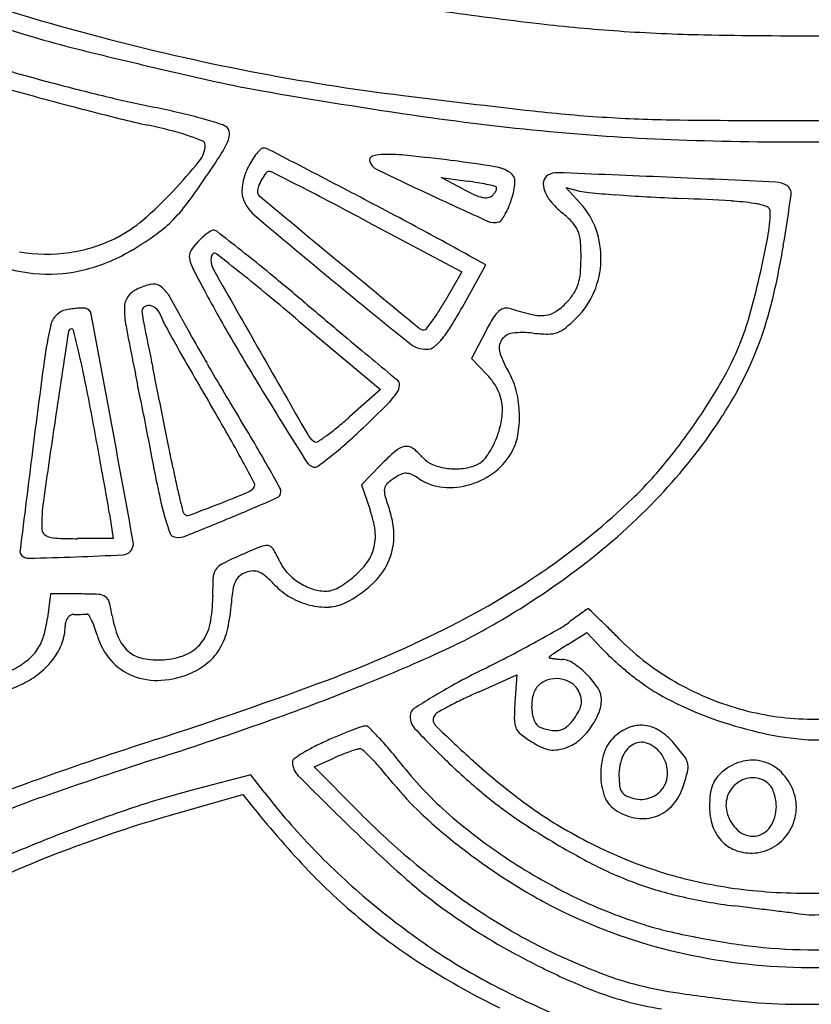
# Model space of a CAD drawing. Units: inches. Extents: x 12219 to 13751, y 29999 to 31532.
# Drawn here: x 12849 to 12985, y 30120 to 30289 of the extents above; entities that cross this region are included whole.
import ezdxf

# ---------------------------------------------------------------- set-up
doc = ezdxf.new("R2010")
doc.units = ezdxf.units.IN
doc.header["$MEASUREMENT"] = 0
doc.layers.add('freecads.com', color=7, linetype='Continuous')

msp = doc.modelspace()

# ---------------------------------------------------------------- linework, layer by layer
at = {"layer": 'freecads.com'}
for p, q in [((12925.33, 30259.51), (12921.46, 30261.57)), ((12921.46, 30261.57), (12925.96, 30260.95)), ((12945.37, 30257.11), (12942.83, 30259.86)), ((12942.83, 30259.86), (12945.19, 30259.26)), ((12908.84, 30253.99), (12924.99, 30245.37)), ((12929.12, 30246.61), (12926.29, 30248.17)), ((12925.1, 30239.36), (12929.12, 30246.61)), ((12924.99, 30245.37), (12922.13, 30240.4)), ((12897.13, 30236.9), (12911.06, 30225.19)), ((12929.06, 30235.12), (12926.65, 30230.54)), ((12926.65, 30230.54), (12929.31, 30227.77)), ((12911.06, 30225.19), (12905.76, 30220.5)), ((12911.08, 30212.23), (12907.81, 30208.85)), ((12907.81, 30208.85), (12909.27, 30204.53)), ((12864.56, 30203.86), (12865.22, 30199.61)), ((12865.22, 30199.61), (12859.09, 30199.61)), ((12854.46, 30190.11), (12853.91, 30185.94)), ((12859.45, 30190.11), (12854.46, 30190.11)), ((12943.21, 30181.46), (12946.45, 30183.52)), ((12946.45, 30183.52), (12948.97, 30180.81)), ((12927.96, 30173.34), (12934.46, 30176.26)), ((12934.46, 30176.26), (12934.12, 30171.47)), ((12899.65, 30160.47), (12903.05, 30161.96)), ((12907.55, 30152.48), (12899.65, 30160.47)), ((12888.81, 30159.07), (12878.31, 30156.32)), ((12891.11, 30156.09), (12888.81, 30159.07)), ((12875.21, 30152.18), (12887.46, 30155.71)), ((12887.46, 30155.71), (12889.29, 30153.41))]:
    msp.add_line(p, q, dxfattribs=at)
for centre, radius, start, end in [((12996.45, 30789.45), 521.12, 248.8987, 255.1614), ((13172.51, 31363.83), 1124.9, 252.33815, 253.41736), ((13016.84, 30960.98), 677.55, 261.90155, 263.33919), ((12972.4, 30580.4), 294.38, 263.3392, 266.0199), ((12971.86, 30572.63), 286.59, 266.0198, 268.9372), ((12900.42, 30450.13), 171.55, 253.4174, 256.0144), ((12962.9, 30662.81), 390.11, 255.1614, 262.9424), ((12987.68, 31425.27), 1139.38, 268.93711, 269.98286), ((13100.01, 31251.5), 997.4, 256.01441, 256.72052), ((12983.89, 30762.96), 502.03, 253.8226, 255.0579), ((13100.42, 31253.22), 999.16, 256.72055, 257.42505), ((12919.58, 30442.54), 168.56, 257.425, 260.0525), ((12990.43, 30783.13), 526.24, 254.0098, 254.783), ((12960.83, 30676.55), 412.59, 255.0578, 256.418), ((13048.76, 31179.1), 916.36, 260.05253, 261.81147), ((13031.38, 30933.69), 682.27, 254.78304, 255.41948), ((12925.36, 30529.74), 261.56, 256.418, 258.3319), ((13184.14, 32449.81), 2190.75, 262.94236, 263.53044), ((13015.84, 30873.94), 620.53, 255.41954, 256.06217), ((12841.75, 30124.84), 151.88, 76.6679, 78.3319), ((12965.15, 30518.64), 247.2, 263.5305, 266.4574), ((12906.49, 30433.32), 166.55, 256.0622, 257.7718), ((12853.94, 30176.27), 99.03, 74.3753, 76.6679), ((12848.92, 30158.34), 117.64, 72.7703, 74.3752), ((12981.14, 30709.21), 441.63, 261.8115, 264.848), ((12964.84, 30513.63), 242.18, 266.4575, 269.4268), ((12982.91, 32319.95), 2048.59, 269.42685, 270.04358), ((12983.29, 31815.35), 1543.99, 270.04363, 270.85058), ((12848.84, 30167.32), 105.63, 75.558, 77.7718), ((12864.74, 30229.06), 41.88, 71.14, 75.5581), ((12883.01, 30268.25), 2.57, 47.6439, 72.7703), ((12883.87, 30269.2), 1.28, 2.5998, 47.6438), ((12865.86, 30232.33), 38.42, 67.5, 71.1401), ((12880.31, 30267.22), 0.652, 360, 67.5001), ((12874.65, 30271.93), 11.02, 328.4424, 339.2409), ((12882.07, 30269.12), 3.09, 339.2409, 2.5998), ((12976.42, 30656.82), 389.03, 264.8479, 268.114), ((12981.92, 30823.96), 556.26, 268.114, 270.6123), ((12876.43, 30267.22), 4.54, 321.0994, 0), ((12800.46, 30317.5), 98.09, 326.2797, 328.4424), ((12896.17, 30260.5), 8.2, 133.8076, 140.7438), ((12890.95, 30265.95), 0.661, 90, 133.8076), ((12890.95, 30264.4), 2.21, 62.5358, 89.9999), ((8730.29, 22259.63), 9023.7, 62.450307, 62.535792), ((12902.23, 30256.35), 15.56, 147.6002, 152.6556), ((12897.84, 30259.14), 10.36, 140.7438, 147.6001), ((12909.87, 30264.57), 0.696, 107.6122, 198.1007), ((12911.73, 30258.7), 6.86, 90.4699, 107.6121), ((12911.97, 30230.16), 35.4, 83.9543, 90.4698), ((12872.39, 29856.51), 411.14, 82.8739, 83.9543), ((12896.1, 30046.16), 220.02, 80.9523, 82.8739), ((12812.87, 30318.51), 86.2, 316.5339, 321.0995), ((12743.71, 30355.38), 166.32, 323.9959, 326.2797), ((12896.92, 30259.1), 9.58, 152.6556, 161.4267), ((12911.35, 30265.06), 2.26, 198.1008, 244.1819), ((13286.74, 31040.97), 864.21, 244.18193, 244.88117), ((12929.65, 30256.86), 6.66, 56.9147, 80.9523), ((12898.46, 30258.58), 11.21, 161.4266, 169.2248), ((12898.73, 30256.75), 9.21, 150.5232, 158.8432), ((12899.31, 30256.42), 9.88, 143.1655, 150.5232), ((12891.93, 30261.95), 0.657, 90, 143.1655), ((12891.93, 30261.38), 1.23, 63.1528, 90.0001), ((12033.08, 28564.62), 1902.97, 62.99337, 63.15288), ((12932.28, 30260.89), 1.85, 357.4002, 56.9147), ((12940.62, 30260.62), 1.61, 121.7175, 170.0999), ((12941.27, 30259.56), 2.85, 87.6968, 121.7174), ((12628.66, 22486.96), 7781.74, 87.55816, 87.696816), ((12671.99, 23503.1), 6764.67, 87.399571, 87.558165), ((12897.04, 30258.85), 9.77, 169.2248, 177.3942), ((12892.59, 30259.13), 2.63, 158.8432, 180), ((12656.74, 29788.26), 529.57, 62.3378, 62.9935), ((12267.21, 29039.64), 1376.59, 61.89495, 62.45026), ((12938.14, 30283.47), 27.17, 241.8665, 246.2021), ((12916.51, 30192.65), 68.95, 80.6433, 82.1188), ((12920.75, 30218.4), 42.86, 78.5365, 80.6433), ((12917.81, 30203.9), 57.65, 77.2289, 78.5364), ((12930.38, 30259.36), 0.784, 48.9386, 77.229), ((12928.89, 30260.25), 2.19, 323.3085, 336.3154), ((12929.78, 30259.86), 1.21, 336.3154, 353.9303), ((12930.73, 30259.76), 0.259, 353.9303, 48.9386), ((12923.64, 30261.28), 10.49, 340.9037, 357.4002), ((12941.95, 30260.39), 2.96, 170.1, 200.7471), ((12978.73, 30256.98), 3.83, 58.2825, 87.3996), ((12979.89, 30258.86), 1.63, 352.0772, 58.2825), ((12823.15, 30308.77), 72.05, 310.8437, 316.5339), ((12890.56, 30259.14), 3.28, 177.3943, 195.8424), ((12893.51, 30259.98), 6.34, 195.8423, 229.6145), ((12890.88, 30259.13), 0.921, 180, 230.2986), ((25346.36, 45261.04), 19499.55, 230.298536, 230.350789), ((13250.73, 30964.16), 779.37, 244.88119, 245.65147), ((12929.86, 30264.69), 6.65, 246.2022, 258.5364), ((12929.12, 30261.05), 2.93, 258.5364, 278.2743), ((12929.36, 30259.41), 1.28, 278.2743, 315), ((12927.45, 30261.32), 3.98, 315.0001, 323.3084), ((12914.66, 30264.39), 20, 336.5677, 340.9038), ((12945.23, 30261.63), 6.47, 200.7471, 220.1083), ((12947.61, 30268.9), 9.93, 255.9107, 265.1997), ((12981.22, 30669.14), 411.59, 265.1996, 265.8349), ((12976.38, 30602.73), 345, 265.8349, 266.7397), ((12985.68, 30765.94), 508.47, 266.7397, 267.4162), ((12931.76, 29570.93), 687.76, 86.71017, 87.41628), ((12658.85, 30303.54), 325.76, 350.5206, 352.0772), ((12854.56, 30274.83), 29.29, 315.7393, 323.996), ((12449.72, 29393.31), 975.48, 61.92281, 62.33786), ((12920.51, 30261.86), 13.63, 330.7877, 336.5676), ((12952.2, 30267.5), 15.58, 220.1084, 230.1436), ((12936.03, 30248.45), 12.74, 19.2487, 42.8233), ((12968.71, 30213.82), 43.8, 81.4438, 86.7102), ((12973.69, 30246.93), 10.32, 69.349, 81.4439), ((12977.01, 30255.72), 0.924, 358.7479, 69.349), ((12860.03, 30269.49), 21.65, 305.7022, 315.7393), ((13656.87, 31157.39), 1184.5, 229.61448, 230.44481), ((12922.31, 30260.85), 11.57, 325.2723, 330.7876), ((12929.34, 30240.12), 20.09, 43.1374, 50.1436), ((12950.41, 30256.3), 27.53, 349.6224, 358.748), ((12855.86, 30270.93), 22.03, 297.0861, 310.8437), ((12485.06, 29447.55), 914.15, 61.14016, 61.89486), ((12930.6, 30256.74), 2.89, 245.6515, 285.7942), ((12931.17, 30254.71), 0.781, 285.7941, 325.2722), ((12940.51, 30250.59), 4.78, 22.7714, 43.1374), ((12934.11, 30247.78), 14.77, 358.1482, 19.2486), ((12853.96, 30274.64), 26.19, 278.3067, 297.086), ((12837.21, 30301.26), 60.77, 301.055, 305.7022), ((12890.52, 30240.23), 14.93, 132.9959, 137.3712), ((12888.38, 30242.52), 11.8, 127.7767, 132.9959), ((12887.3, 30243.92), 10.03, 122.6582, 127.7768), ((12882.44, 30251.5), 1.03, 95.3943, 122.6583), ((12882.43, 30251.67), 0.859, 52.0569, 95.3942), ((12268.04, 29463.68), 1000.06, 51.74481, 52.05696), ((12939.63, 30250.22), 5.73, 4.721, 22.7714), ((12827.09, 30278.89), 152.89, 347.0575, 349.6225), ((12885.42, 30244.93), 8, 137.3712, 150.1582), ((12910.31, 30247.8), 35.16, 360, 4.721), ((12834.25, 30274.25), 147.94, 347.0384, 350.5206), ((12853.82, 30275.65), 27.21, 260.0593, 278.3067), ((12852.74, 30275.47), 30.66, 284.9941, 301.055), ((12880.02, 30248.02), 1.78, 150.1582, 189.206), ((12883.6, 30248.6), 5.4, 189.2059, 206.8438), ((12884.16, 30247.45), 2.19, 168.3127, 180.0001), ((12883.39, 30247.6), 1.41, 152.0714, 168.3128), ((12882.93, 30247.85), 0.891, 131.259, 152.0714), ((12882.58, 30248.25), 0.356, 90, 131.2591), ((12882.58, 30247.92), 0.688, 51.3261, 90), ((11646.97, 28704.19), 1978.01, 51.17386, 51.32603), ((12690.24, 29999.13), 318.18, 50.6137, 51.7447), ((12915.75, 30247.8), 29.71, 354.875, 0), ((12854.34, 30273.05), 28.06, 248.8828, 266.3778), ((12854.15, 30270.17), 25.18, 266.3778, 284.9941), ((13050.56, 30333.1), 192.53, 206.8437, 208.1817), ((12885.32, 30247.45), 3.36, 180, 209.5702), ((23096.53, 42546.18), 15973.61, 230.350703, 230.414187), ((12933.79, 30247.79), 15.1, 337.3016, 358.1482), ((17723.75, 32992.73), 5566.36, 209.57022, 209.73822), ((12599.78, 29888.14), 458.29, 50.4259, 51.1738), ((12517.84, 29789.15), 589.86, 49.90112, 50.61365), ((12936.75, 30245.91), 8.63, 342.0048, 354.875), ((12830.08, 30278.2), 149.83, 344.3829, 347.0576), ((12874.4, 30231.64), 11.93, 103.2604, 115.7472), ((12872.13, 30241.27), 2.03, 57.0647, 103.2604), ((12870.77, 30239.19), 4.52, 30.7122, 57.0647), ((13743.95, 31262.81), 1321.23, 230.44474, 231.19463), ((12938.74, 30245.27), 6.53, 326.7485, 342.0049), ((12870.34, 30239.25), 3.22, 145.1046, 179.1561), ((12870.92, 30238.85), 3.93, 115.7472, 145.1046), ((12794.95, 30194.14), 92.72, 27.7809, 30.7122), ((13120.91, 30370.79), 272.34, 208.1817, 210.3329), ((12342.76, 29577.17), 861.72, 49.95969, 50.42585), ((12934.55, 30248.02), 11.55, 316.7881, 326.7486), ((12934.98, 30247.29), 13.8, 315, 337.3017), ((12918.6, 30254.84), 61.38, 340.32, 347.0384), ((12860.43, 30221.9), 17.29, 94.4787, 97.6028), ((12860.27, 30224.03), 15.16, 91.3666, 94.4787), ((12859.97, 30236.67), 2.51, 79.6187, 91.3667), ((12860.2, 30237.93), 1.23, 10.6696, 79.6187), ((12883.25, 30239.06), 16.13, 179.1561, 190.6901), ((12870.87, 30238.71), 0.739, 122.3547, 183.171), ((12871.4, 30237.88), 1.73, 89.9999, 122.3548), ((12871.4, 30238.27), 1.34, 63.8151, 90), ((12870.87, 30237.19), 2.54, 47.5808, 63.815), ((15794.91, 33680.95), 4497.89, 229.90116, 229.99581), ((12874.5, 30267.9), 55, 327.683, 330.0002), ((12848.32, 30281.94), 87.8, 328.3892, 330.9862), ((12932.66, 30237.24), 1.92, 99.6454, 131.7951), ((12932.74, 30236.78), 2.39, 72.3692, 99.6454), ((12935.56, 30247.07), 10.16, 303.2399, 316.7881), ((12858.08, 30235.23), 3.78, 133.5802, 149.0022), ((12858.11, 30235.19), 3.84, 118.2664, 133.5802), ((12857.81, 30235.75), 3.2, 100.7268, 118.2665), ((12860.43, 30221.9), 17.29, 97.6028, 100.7268), ((7073.04, 29147.62), 5890.2, 10.475665, 10.669554), ((12881.63, 30239.31), 11.52, 183.171, 191.4355), ((12870.55, 30236.84), 3.01, 32.6659, 47.5809), ((12870.58, 30236.86), 2.97, 17.6088, 32.6659), ((12879.97, 30239.84), 6.88, 197.6088, 208.7152), ((12894.22, 30255.43), 31.66, 324.1793, 327.683), ((12968.43, 30214.41), 44.49, 148.7481, 152.2561), ((12934.87, 30234.77), 5.23, 131.7951, 148.748), ((12947.49, 30283.18), 46.3, 252.3693, 257.03), ((12938.61, 30244.64), 6.75, 257.0301, 276.3329), ((12938.91, 30241.96), 4.05, 276.3328, 303.2399), ((12926.27, 30256.01), 26.13, 309.349, 315), ((12931.2, 30249.93), 44.83, 337.8132, 344.383), ((12925.36, 30220.34), 72.65, 167.3176, 172.3373), ((12857.41, 30235.63), 3.01, 149.0023, 167.3176), ((13332.87, 30323.93), 473.69, 190.69, 191.6904), ((15540.99, 30777.25), 2724.74, 191.43551, 191.60877), ((13330.41, 30486.6), 520.48, 208.7151, 209.2187), ((12982.81, 30293.11), 119.62, 207.7809, 209.5052), ((12918.55, 30236.91), 1.47, 230.4141, 269.6341), ((12887.7, 30260.13), 39.7, 321.8934, 324.1794), ((12907.12, 30245.75), 18.75, 320.2253, 328.3892), ((12939.79, 30239.52), 4.8, 289.5399, 309.3489), ((21364.45, 28947.84), 8603.78, 171.395022, 171.497467), ((12858.06, 30235.07), 0.538, 90, 171.395), ((12858.06, 30235.27), 0.334, 13.8665, 90), ((12432.44, 30130.21), 438.73, 13.358, 13.8666), ((13330.95, 30490.12), 519.63, 209.5052, 210.0846), ((14687.59, 32361.5), 2775.37, 229.9959, 230.13181), ((12918.55, 30235.94), 0.497, 269.6341, 321.8933), ((12934.02, 30232.25), 2.63, 97.125, 146.4185), ((12935.56, 30219.91), 15.06, 83.5691, 97.1248), ((12940, 30259.31), 24.59, 263.5691, 269.467), ((12939.82, 30239.43), 4.71, 269.467, 289.5398), ((12914.99, 30256.13), 65.22, 327.1285, 340.3199), ((13200.35, 30413.86), 371.46, 209.2187, 210.057), ((13322.27, 30488.61), 505.63, 210.3329, 211.6866), ((12919.06, 30237.05), 4.95, 231.1946, 270), ((12919.06, 30234.02), 1.92, 270, 307.4314), ((12915.28, 30238.96), 8.13, 307.4314, 320.2253), ((12933.93, 30232.31), 2.52, 146.4186, 197.0982), ((12923.2, 30253.2), 53.47, 330.0003, 337.8131), ((12709.71, 30196.05), 153.75, 11.6635, 13.3581), ((17648.97, 32950.01), 5480.24, 209.73822, 209.90874), ((15764, 33650.34), 4454.58, 230.13187, 230.20361), ((12944.89, 30235.68), 13.98, 197.0983, 211.3703), ((14674.88, 29984.95), 1837.94, 172.3373, 172.81996), ((10742.81, 29791.56), 2173.64, 11.49285, 11.60882), ((13381.64, 30519.48), 578.22, 210.08462, 210.66079), ((12109.03, 30070.7), 776.07, 11.35778, 11.69033), ((13383.37, 30519.77), 582.91, 210.05707, 210.65524), ((12936.91, 30256.73), 37.68, 230.2036, 232.3462), ((12920.83, 30219.64), 11.75, 34.8639, 43.773), ((12922.88, 30222.26), 11.79, 14.838, 31.3703), ((12567.99, 30166.79), 298.45, 10.632, 11.6635), ((12913.2, 30226), 1.14, 356.1813, 52.3462), ((12911.85, 30226.09), 2.49, 324.8306, 356.1813), ((12923.23, 30221.32), 8.82, 23.8171, 34.8639), ((12880.36, 30277.93), 102.93, 325.2144, 330.0002), ((9556.14, 29550.28), 3384.59, 11.40965, 11.49285), ((13299.99, 30471.08), 483.31, 210.6608, 211.3199), ((12901.47, 30233.4), 15.19, 314.8921, 324.8306), ((12924.02, 30221.67), 7.95, 12.1438, 23.8172), ((12916.2, 30220.49), 18.7, 3.1376, 14.838), ((11479.45, 29944.24), 1418.23, 11.14602, 11.35778), ((12578.84, 30042.93), 352.31, 29.6828, 30.6552), ((14587.2, 31269.44), 1992.16, 211.6866, 212.03221), ((12720.26, 30415.29), 271.94, 313.6766, 314.8922), ((12924.42, 30221.75), 7.55, 360, 12.1438), ((11302.59, 29929.25), 1585.96, 10.42711, 10.632), ((12859.2, 30273.16), 70.29, 309.2617, 311.4858), ((12919.92, 30221.75), 12.05, 345.9639, 0), ((12916.69, 30220.52), 18.21, 351.3067, 3.1376), ((12890.01, 30272.26), 94.95, 317.1738, 327.1286), ((14320.39, 30000.9), 1481.44, 171.49752, 172.03977), ((9750.52, 29589.51), 3186.29, 11.32554, 11.40965), ((12557.62, 30019.36), 385.71, 30.5617, 31.3198), ((12916.31, 30222.65), 15.76, 334.4908, 345.9639), ((12877.96, 30279.6), 105.86, 320.4727, 325.2143), ((7801.83, 29282.38), 5149.06, 10.25493, 10.47564), ((11511.81, 29950.62), 1385.24, 10.93338, 11.14606), ((12722.57, 30124.85), 186.87, 28.1198, 29.6828), ((12901.59, 30219.19), 3.47, 209.9088, 238.969), ((12871.89, 30258.89), 51.24, 303.6194, 305.7539), ((12879.48, 30248.35), 38.24, 305.7538, 309.2617), ((12833.21, 30297), 108.38, 311.5806, 313.6766), ((12924.79, 30219.28), 10.02, 332.8004, 351.3067), ((11510.21, 29967.46), 1374.85, 10.19901, 10.42705), ((12701.46, 30104.3), 218.65, 29.402, 30.5617), ((12900.02, 30216.58), 0.423, 238.9691, 303.6194), ((12864.36, 30261.89), 61.45, 308.3747, 311.5806), ((12915.54, 30213.64), 1.8, 54.4816, 100.9134), ((12918.39, 30221.66), 13.46, 322.3561, 334.4908), ((26292.6, 28521.39), 13547.48, 172.81988, 172.892761), ((11760.68, 29992.11), 1136.21, 11.14405, 11.32556), ((12941.35, 30182.89), 42.15, 131.1332, 135.895), ((12915.84, 30212.1), 3.38, 100.9134, 131.1333), ((12911.26, 30207.63), 9.18, 40.571, 54.4816), ((12924.07, 30219.65), 10.83, 308.2204, 332.8005), ((12278.13, 30098.65), 604.75, 10.53825, 10.93336), ((12425.04, 29965.85), 524.23, 27.6408, 28.1198), ((12900.21, 30213.97), 2.19, 212.0322, 252.7655), ((12850.45, 30279.46), 83.85, 306.4419, 308.3747), ((12921.7, 30216.57), 4.56, 220.571, 246.4503), ((12923.65, 30221.06), 9.45, 246.4502, 261.4647), ((12924, 30221.14), 9.55, 275.4901, 290.9936), ((12926.07, 30215.74), 3.76, 290.9937, 322.3561), ((12908.16, 30254.68), 66.71, 313.7713, 320.4727), ((11612.84, 29985.92), 1270.58, 9.98858, 10.19897), ((13027.81, 30241.72), 155.27, 191.1441, 192.2253), ((12465.11, 29971.11), 489.95, 28.9586, 29.4021), ((12899.79, 30212.64), 0.788, 252.7656, 306.4418), ((12918.88, 30201.59), 10.02, 115.5085, 123.5832), ((12915.44, 30208.8), 2.03, 89.1574, 115.5086), ((12915.44, 30208.67), 2.16, 63.8805, 89.1574), ((12911.11, 30199.84), 12, 56.7662, 63.8805), ((12923.87, 30222.5), 10.91, 261.4647, 275.4902), ((12922.73, 30221.36), 13, 286.7828, 308.2205), ((12953.01, 30224.2), 81.7, 190.5382, 192.9906), ((12965.04, 30228.12), 91.04, 192.2254, 193.8381), ((12888.96, 30208.81), 0.533, 328.2825, 27.641), ((12913.16, 30207.96), 1.43, 134.2333, 172.6985), ((12917.83, 30203.16), 8.14, 123.5832, 134.2332), ((12922.61, 30217.39), 8.99, 236.7662, 264.7261), ((12922.92, 30220.73), 12.34, 264.7261, 286.7829), ((12805.46, 30404.7), 213.82, 291.3725, 292.7996), ((12887.4, 30209.77), 2.37, 292.7995, 328.2825), ((12892.75, 30207.7), 1.22, 293.5926, 360), ((12892.67, 30207.7), 1.3, 360, 28.9587), ((12914.59, 30207.78), 2.88, 172.6985, 196.267), ((12878.38, 30283.05), 110.82, 307.963, 317.1739), ((12883.7, 30201.8), 30.77, 172.0398, 180.826), ((12747.36, 30185.73), 118.6, 8.7902, 9.9886), ((12920.05, 30216.59), 47.88, 192.9907, 196.6502), ((13030.5, 30244.24), 158.46, 193.8381, 194.6217), ((12768.6, 30498.89), 314.96, 290.3782, 291.3726), ((12672.8, 30711.32), 550.77, 292.6907, 293.5926), ((12964.91, 30222.46), 55.3, 196.267, 199.0102), ((12869.28, 30295.26), 122.9, 304.9862, 313.7713), ((12878.05, 30204.47), 0.911, 194.6216, 224.9998), ((12877.99, 30204.41), 0.823, 225, 290.3782), ((12885.43, 30196.48), 25.16, 13.5327, 18.677), ((12899.96, 30200.08), 13.4, 358.7623, 19.0103), ((12928.77, 30219.2), 56.98, 196.6503, 199.1604), ((12723.46, 30590.15), 419.43, 291.5269, 292.6907), ((12899.39, 30199.84), 10.8, 3.8552, 13.5327), ((12854.37, 30201.38), 1.43, 180.8261, 219.4524), ((12854.54, 30201.52), 1.65, 219.4523, 254.1236), ((12875.78, 30200.79), 0.878, 199.1604, 249.0064), ((12902.15, 30200.02), 8.03, 352.4061, 3.8552), ((12856, 30206.63), 6.97, 254.1236, 267.9088), ((12859.09, 30291.43), 91.83, 267.9088, 270), ((12866.81, 30198.72), 1.86, 315.5615, 10.2549), ((12876.41, 30202.43), 2.63, 249.0064, 291.5269), ((12902.31, 30200), 7.87, 340.7814, 352.4061), ((12902.8, 30200.02), 10.56, 334.5539, 358.7624), ((12850.2, 30197.45), 0.999, 172.8927, 224.9999), ((12866.73, 30198.8), 1.97, 272.8252, 315.5615), ((12946.3, 30061.88), 147.32, 112.2574, 113.8621), ((12891.48, 30195.83), 2.59, 83.0965, 112.2575), ((12891.65, 30197.23), 1.18, 30.6235, 83.0965), ((12875.65, 30187.76), 19.77, 23.8763, 30.6235), ((12902.71, 30199.86), 7.45, 320.7704, 340.7813), ((12850.7, 30197.94), 1.7, 225, 271.4039), ((12834.33, 30865.51), 669.47, 271.40392, 272.09422), ((12835.79, 30825.79), 629.72, 272.09417, 272.82527), ((12885.17, 30192.72), 2.84, 117.7206, 147.6574), ((12905.77, 30153.5), 47.14, 113.8621, 117.7207), ((12900.26, 30198.65), 7.14, 203.8763, 222.7457), ((12895.44, 30205.8), 16.84, 309.8932, 320.7703), ((12901.39, 30200.69), 12.13, 312.2352, 334.554), ((12861.62, 30304.53), 138.06, 300.1515, 307.9629), ((12885.22, 30192.69), 2.89, 147.6573, 177.1595), ((12889.26, 30190.32), 3.72, 110.3006, 129.848), ((12889.36, 30190.05), 4.01, 92.4257, 110.3007), ((12889.29, 30191.58), 2.47, 66.7329, 92.4257), ((12888.58, 30189.92), 4.28, 48.5378, 66.7329), ((12902.8, 30200.99), 10.59, 222.7457, 236.7862), ((12861.93, 30305.77), 135.73, 296.8315, 304.9862), ((12932.17, 30190.36), 49.91, 177.1594, 180.8643), ((12890.79, 30190.07), 5.11, 154.6915, 171.3715), ((12888.6, 30191.1), 2.7, 129.848, 154.6915), ((12877.14, 30176.97), 21.55, 43.0497, 48.5379), ((12902.77, 30200.96), 10.55, 236.7862, 250.8534), ((12895.94, 30205.2), 16.06, 298.9442, 309.8931), ((12859.45, 30120.63), 69.48, 87.3228, 90), ((12912.73, 30186.74), 27.31, 171.3715, 176.1935), ((12901.37, 30199.61), 11.61, 223.0498, 240.2155), ((12901.61, 30197.6), 6.99, 250.8534, 270.0001), ((12901.61, 30194.95), 4.35, 270.0001, 298.9441), ((12895.58, 30207.09), 20.77, 297.3161, 312.2352), ((12862.58, 30187.7), 2.34, 56.1775, 87.3228), ((12863, 30188.32), 1.59, 14.8074, 56.1776), ((12840.53, 30182.38), 24.83, 9.2324, 14.8074), ((12861.02, 30189.28), 21.25, 348.2802, 0.8643), ((12856.99, 30190.45), 28.55, 347.2791, 356.1935), ((12902.05, 30200.8), 12.98, 240.2155, 255.9982), ((12901.94, 30194.78), 6.91, 272.7119, 297.3162), ((12901.72, 30199.45), 11.59, 255.9982, 272.7119), ((12998.86, 30112.53), 91.45, 125.5839, 126.3555), ((13102.88, 29967.15), 270.21, 125.3571, 125.5838), ((12946.7, 30187.26), 0.316, 99.7287, 125.3573), ((12946.67, 30187.43), 0.148, 46.2383, 99.7282), ((12124.39, 29328.81), 1189.01, 46.13241, 46.23852), ((12833.74, 30188.64), 20.35, 343.276, 352.3973), ((12859.89, 30184.56), 2.93, 164.2178, 180), ((12859.07, 30184.79), 2.08, 143.8023, 164.2178), ((12858.67, 30185.08), 1.58, 119.9933, 143.8023), ((12858.46, 30185.44), 1.16, 89.9999, 119.9933), ((12858.46, 30231.33), 44.72, 269.9999, 270.8027), ((12858.4, 30236.02), 49.42, 270.8028, 271.5477), ((12858.54, 30230.69), 44.09, 271.5477, 272.2905), ((12859.96, 30195.19), 8.56, 272.2905, 274.793), ((12860.71, 30186.31), 0.355, 31.3038, 94.793), ((12852.32, 30181.22), 10.17, 25.6823, 31.3038), ((12850.6, 30180.38), 12.08, 19.6014, 25.6823), ((12882.04, 30189.12), 17.22, 189.2324, 201.9849), ((12875.52, 30280.6), 110.39, 294.3687, 300.1514), ((12932.82, 30199.58), 17.82, 299.8318, 306.8504), ((13042.8, 30052.84), 165.57, 126.3556, 126.8504), ((12807.61, 30039.58), 203.11, 45.4302, 46.1324), ((12848.94, 30184.56), 8.02, 339.4575, 360), ((12841.58, 30177.17), 21.66, 15.6726, 19.6014), ((12874.11, 30186.57), 7.89, 321.9157, 348.2802), ((12873.19, 30186.79), 11.95, 330.1891, 347.2792), ((12828.78, 30371.31), 209.18, 290.4762, 296.8314), ((12825.18, 30387.3), 234.2, 298.7655, 299.8318), ((12675.8, 29905.78), 390.93, 45, 45.4302), ((12845.39, 30185.13), 8.18, 325.2637, 343.2761), ((12845.94, 30185.68), 11.23, 323.4949, 339.4575), ((12872.86, 30185.95), 10.83, 195.6726, 221.3011), ((12871.83, 30185), 6.21, 201.9849, 229.2803), ((12875.2, 30185.71), 6.49, 292.1831, 321.9158), ((12818.6, 30399.27), 247.87, 297.5744, 298.7655), ((12983.86, 30213.83), 44.73, 225, 240.0793), ((12845.55, 30185.02), 7.99, 306.983, 325.2637), ((12871.44, 30184.55), 5.62, 229.2802, 258.3311), ((12875.5, 30185.47), 9.29, 310.3504, 330.1892), ((12784.06, 30482.51), 332.05, 291.8247, 294.3687), ((13025.45, 30057.7), 148.63, 124.6605, 125.0804), ((12969.72, 30138.3), 50.65, 123.2321, 124.6606), ((12994.04, 30101.18), 95.02, 122.3401, 123.2321), ((12967.97, 30198.49), 25.95, 222.9263, 226.7792), ((12839.04, 30193.67), 18.81, 297.3444, 306.983), ((12844.43, 30186.8), 13.1, 308.7773, 323.4949), ((12872.34, 30185.49), 10.14, 221.301, 248.236), ((12872.94, 30191.83), 13.05, 258.3311, 273.8131), ((12872.99, 30191.14), 12.36, 273.8132, 292.1831), ((12873.65, 30187.64), 12.14, 294.1187, 310.3505), ((12793.39, 30447.54), 302.32, 296.5482, 297.5744), ((12940.1, 30179.22), 0.139, 125.0804, 180.0001), ((12940.05, 30179.22), 0.0819, 180, 259.5838), ((12944.22, 30201.95), 23.19, 259.5837, 261.0717), ((12942.83, 30193.09), 14.22, 261.0718, 264.0237), ((12944.23, 30206.44), 27.64, 264.0237, 265.8189), ((12941.92, 30174.79), 4.09, 55.7672, 85.8189), ((12996.87, 30229.24), 68.15, 226.7792, 228.6532), ((12842.9, 30188.7), 15.55, 295.8312, 308.7773), ((12995.46, 30043.12), 149.77, 116.5482, 118.5464), ((12935.6, 30165.52), 15.31, 44.5096, 55.7672), ((12999.22, 30231.91), 71.71, 228.6532, 230.5095), ((12981.91, 30210.9), 44.49, 230.5095, 233.1641), ((12872.76, 30186.55), 11.28, 248.236, 273.5406), ((12667.56, 30803.05), 670.04, 287.80674, 290.47614), ((12872.54, 30190.13), 14.86, 273.5406, 294.1187), ((12940.87, 30171.7), 3.83, 106.2728, 135), ((12941.2, 30170.57), 5.01, 82.7712, 106.2728), ((12941.22, 30170.71), 4.86, 58.8758, 82.7712), ((12941.94, 30171.9), 3.48, 28.155, 58.8757), ((12935.69, 30165.6), 15.18, 33.2715, 44.5096), ((12977.99, 30205.67), 37.95, 233.164, 243.3653), ((12985.87, 30217.33), 48.76, 240.0794, 254.2139), ((12831.72, 30211.8), 41.21, 290.626, 295.8313), ((12747.01, 30575.01), 431.69, 289.5394, 291.8247), ((12965.77, 30097.7), 87.64, 118.5464, 121.5313), ((12973.33, 30072.4), 110.66, 114.2012, 115.6642), ((12940.68, 30171.89), 3.56, 135, 165.9062), ((12939.97, 30170.85), 5.7, 15.7827, 28.155), ((12945.44, 30172), 3.52, 360, 33.2715), ((12981.72, 30071.69), 118.15, 121.5312, 123.361), ((12959.62, 30100.93), 79.01, 115.6642, 117.5476), ((12944.84, 30170.84), 7.85, 165.9062, 183.0382), ((12942.91, 30171.68), 2.64, 353.8125, 15.7827), ((12942.87, 30172), 6.09, 337.4676, 360), ((12990.28, 30230.18), 65.37, 243.3653, 250.1538), ((12917.46, 30169.29), 1.3, 123.3609, 169.0993), ((12922.74, 30167.13), 3.24, 119.0381, 134.735), ((12961.62, 30097.1), 83.33, 117.5475, 119.0381), ((12976.36, 30168.44), 42.35, 175.8907, 179.8022), ((12943.88, 30170.79), 6.89, 183.0382, 201.2843), ((12935.28, 30175.09), 11.03, 326.7662, 334.5483), ((12942.3, 30171.75), 3.27, 334.5483, 353.8124), ((12985.47, 30215.92), 47.3, 254.214, 268.5707), ((12985.26, 30207.61), 38.98, 268.5707, 285.1679), ((12680.67, 30761.97), 630.07, 287.81803, 289.53939), ((12919, 30168.99), 2.86, 169.0993, 223.1923), ((12921.38, 30168.5), 1.3, 134.735, 225.4647), ((12937.74, 30168.57), 3.72, 179.8023, 203.039), ((12939.22, 30168.98), 1.89, 201.2842, 249.0064), ((12937.19, 30173.83), 8.75, 314.0481, 326.7662), ((12936.79, 30174.53), 12.68, 324.4502, 337.4675), ((12991.69, 30234.09), 69.52, 250.1538, 256.7692), ((12933.5, 30095.56), 76.23, 111.0885, 112.7734), ((12938.51, 30082.55), 90.17, 109.8992, 111.0885), ((12908.55, 30165.32), 2.14, 92.3227, 109.8992), ((12908.5, 30166.67), 0.793, 44.8859, 92.3226), ((12851.36, 30109.77), 81.43, 43.1364, 44.8859), ((13030.92, 30274.06), 156.37, 223.1922, 226.2587), ((13059.05, 30308.43), 197.6, 225.4648, 228.0602), ((12936.86, 30168.2), 2.78, 203.039, 231.5463), ((12942.08, 30176.43), 9.87, 249.0064, 260.6951), ((12941.02, 30169.97), 3.32, 260.6951, 287.0167), ((12941.06, 30169.84), 3.18, 287.0167, 314.0481), ((12936.76, 30174.55), 12.72, 311.4474, 324.4502), ((12956.75, 30159.56), 8.22, 112.1003, 132.9732), ((12955.76, 30162), 5.58, 84.2034, 112.1003), ((12955.71, 30161.51), 6.07, 57.6967, 84.2033), ((12953.35, 30157.78), 10.48, 40.0787, 57.6967), ((13078.92, 29522.32), 675.13, 107.80673, 109.62824), ((12920.16, 30123.47), 45.31, 114.0201, 117.1086), ((12948.09, 30060.79), 113.94, 112.7734, 114.0201), ((12868.02, 30125.38), 58.6, 40.1975, 43.1364), ((12946.37, 30180.17), 18.06, 231.5463, 238.6947), ((12946.5, 30180.39), 18.32, 238.6947, 244.9796), ((12941.06, 30169.67), 6.21, 289.2186, 311.4475), ((12955.54, 30160.86), 6.43, 132.9732, 161.9921), ((12988.59, 30220.89), 55.96, 256.7692, 264.5532), ((12985.87, 30192.42), 27.37, 264.5532, 283.4613), ((12911.55, 30140.28), 26.43, 117.1087, 121.7341), ((12917.25, 30130.55), 34.45, 107.5006, 109.48), ((12907.65, 30160.98), 2.54, 94.1972, 107.5006), ((12907.52, 30162.75), 0.771, 46.6127, 94.1974), ((12871.43, 30124.57), 53.31, 44.3176, 46.6128), ((12835.48, 30097.87), 101.21, 38.2457, 40.1976), ((12940.9, 30168.39), 5.07, 244.9795, 261.3299), ((12940.77, 30167.54), 4.22, 261.3299, 279.6793), ((12939.78, 30173.36), 10.12, 279.6794, 289.2187), ((12956.3, 30160.79), 3.97, 116.2509, 157.3569), ((12955.84, 30161.73), 2.93, 66.3906, 116.2509), ((12954.84, 30159.42), 5.45, 35.0084, 66.3906), ((12924.34, 30133.37), 48.4, 36.5606, 40.0787), ((13126.1, 29376.11), 825.61, 107.81798, 109.33676), ((12896.59, 30161.3), 0.624, 125.364, 180), ((12911.86, 30139.78), 27.02, 121.734, 125.364), ((12921.35, 30119.99), 45.78, 111.6858, 113.555), ((12918, 30128.42), 36.71, 109.48, 111.6858), ((12878.5, 30131.47), 43.43, 40.8812, 44.3176), ((13008.2, 30251.83), 121.51, 228.0602, 232.6645), ((12960.86, 30159.13), 12.03, 161.9921, 180.1568), ((12960.78, 30158.93), 8.82, 157.3569, 180), ((12954.71, 30159.33), 5.6, 3.6539, 35.0084), ((12960.68, 30160.32), 3.16, 10.7766, 36.5606), ((12975.28, 30153), 8.64, 103.8856, 128.9989), ((12974.86, 30154.72), 6.87, 74.0779, 103.8856), ((12899.34, 30161.3), 3.38, 180, 224.835), ((12855.61, 30111.65), 73.7, 38.5686, 40.8812), ((12962.93, 30198.34), 61.08, 218.2457, 229.0162), ((12999.41, 30241.13), 110.8, 226.2587, 231.0106), ((12955.7, 30159.39), 4.61, 327.3705, 3.6538), ((12960.76, 30160.33), 3.08, 344.4978, 10.7766), ((12974.4, 30154.09), 7.24, 128.9988, 141.6963), ((12974.81, 30154.54), 7.06, 44.7392, 74.0779), ((12907.61, 30002.66), 165.16, 109.6282, 114.8142), ((13408.58, 30667.62), 721.49, 224.83495, 225.84244), ((12960.06, 30159.13), 11.23, 180.1568, 198.9493), ((12965.5, 30158.93), 13.53, 180, 187.3169), ((12920.54, 30171.49), 44.81, 340.7814, 344.4977), ((12972.47, 30155.62), 4.77, 141.6962, 159.05), ((12974.92, 30154.17), 4.4, 85.3234, 122.7094), ((12974.95, 30154.59), 3.98, 45, 85.3234), ((12973.24, 30152.98), 9.27, 20.8168, 44.7392), ((12915.62, 30013.91), 147.22, 104.6816, 108.589), ((12950.51, 30187.33), 47.67, 218.5686, 226.9326), ((12954.57, 30157.52), 2.52, 187.3168, 212.718), ((12955.92, 30159.25), 4.35, 289.745, 327.3704), ((12954.87, 30159.52), 8.46, 316.0676, 340.7814), ((12973.96, 30155.05), 6.37, 159.05, 173.6311), ((12975.15, 30153.81), 4.83, 122.7094, 157.991), ((12976.06, 30155.7), 2.41, 26.0976, 45.0001), ((12971.97, 30153.7), 6.97, 17.5256, 26.0976), ((12896.94, 30029.14), 133.55, 109.3368, 115.1756), ((12981.3, 30225.63), 113.88, 217.6316, 224.1199), ((12977.32, 30213.85), 75.69, 231.0106, 237.3333), ((12982.62, 30218.29), 79.34, 232.6645, 239.0017), ((12953.88, 30157.01), 4.69, 198.9494, 234.9915), ((12954.05, 30157.19), 1.9, 212.7181, 243.2268), ((12955.98, 30161.01), 6.18, 243.2268, 255.9108), ((12955.7, 30159.87), 5.01, 255.9107, 289.745), ((12986.85, 30153.61), 19.34, 173.6311, 180.0001), ((12975.02, 30153.86), 4.69, 157.991, 194.0893), ((12971.02, 30153.4), 7.96, 9.3406, 17.5256), ((12972.29, 30153.61), 6.68, 360, 9.3407), ((12974.69, 30153.54), 7.71, 353.1109, 20.8168), ((12965.48, 29865.65), 303.64, 108.589, 110.8627), ((13012, 30251.03), 156.81, 218.5039, 223.8044), ((12956.42, 30160.64), 9.13, 234.9915, 258.4382), ((12956.05, 30158.38), 6.82, 287.0126, 316.0676), ((12978.16, 30153.61), 10.65, 180, 197.8748), ((12972.73, 30153.61), 6.24, 326.4195, 360), ((12939.18, 29929.97), 231.23, 106.0593, 112.8587), ((12999.65, 30243.66), 129.59, 224.7124, 229.5683), ((12985.64, 30224.91), 99.12, 226.9326, 231.7704), ((12985.4, 30224.2), 95.34, 229.0162, 236.7315), ((12956, 30158.56), 7.01, 258.4382, 287.0127), ((12976.8, 30154.31), 6.52, 194.0893, 226.698), ((12974.32, 30153.58), 8.08, 326.3695, 353.111), ((13109.71, 30359.83), 292.47, 225.8425, 228.2871), ((13016.76, 30275.37), 148.77, 237.3333, 241.5626), ((12984.85, 30222.01), 83.67, 239.0017, 247.6598), ((12974.61, 30152.46), 6.92, 197.8748, 222.5539), ((12974.9, 30152.3), 3.75, 226.6981, 275.9405), ((12974.91, 30152.15), 3.61, 275.9405, 326.4194), ((12962.96, 29872.26), 296.56, 110.8627, 113.0899), ((12974.44, 30153.5), 7.94, 299.3583, 326.3696), ((12993.35, 30237.31), 130.67, 224.1199, 229.9727), ((12992.54, 30233.67), 110.27, 231.7704, 236.4093), ((12974.13, 30152.02), 6.27, 222.554, 248.7113), ((12974.73, 30153.55), 7.91, 248.7113, 270.6904), ((12974.74, 30152.98), 7.34, 270.6904, 299.3583), ((12998.33, 30242.1), 127.55, 229.5683, 234.4824), ((12988.54, 30228.98), 101.06, 236.7315, 244.2488), ((12979.12, 30205.86), 69.73, 241.5626, 249.0167), ((12981.89, 30214.79), 75.87, 247.6598, 256.9769), ((12876.03, 30079.76), 68.68, 112.8587, 129.6506), ((12976.31, 30216.79), 107.34, 223.8044, 230.8459), ((12973.6, 30207.13), 87.91, 228.2871, 234.272), ((12985.98, 30223.8), 98.42, 236.4094, 241.4612), ((12976.23, 30198.33), 61.66, 249.0167, 257.0227), ((12982.76, 30218.56), 79.73, 256.9768, 266.048), ((12993.88, 30235.87), 119.89, 234.4824, 239.5452), ((12981.89, 30215.2), 85.75, 244.2487, 252.7514), ((12983.31, 30229.04), 93.18, 257.0227, 262.8986), ((12984.4, 30242.38), 103.62, 266.0479, 273.5013), ((12992.08, 30235.8), 128.69, 229.9727, 235.8676), ((12981.83, 30216.16), 89.72, 241.4612, 254.6931), ((-96136.21, -845651.64), 882558.53, 82.89830139, 82.89853057), ((-39277.65, -389273.94), 422652.56, 82.8978386, 82.898297), ((12983.02, 30220.23), 104.04, 234.272, 239.1377), ((-75780.92, -682253.2), 717897.1, 82.89764484, 82.89787402), ((7917.09, -10510.39), 40960.05, 82.895563, 82.897626), ((12985.22, 30153.31), 18.26, 262.8957, 276.4178), ((12974.82, 30214.97), 105, 230.8459, 237.9744), ((12972.48, 30184.89), 54.02, 252.7514, 256.9764), ((12980.5, 30213.12), 93.5, 239.5452, 245.6453), ((12993.81, 30277.08), 148.65, 256.9763, 258.9614), ((12995.54, 30285.97), 157.7, 258.9613, 260.9254), ((12978.71, 30216.08), 104.87, 235.8676, 242.7404), ((12996.12, 30242.15), 129.58, 239.1377, 243.2651), ((12985.18, 30228.4), 102.41, 254.693, 266.6755), ((12986.68, 30230.48), 101.51, 260.9254, 263.6575), ((12985.47, 30219.66), 90.62, 263.6576, 276.5397), ((12997.09, 30249.76), 133.72, 245.6452, 249.061), ((12995.07, 30247.33), 143.16, 237.9744, 243.6244), ((12992.03, 30234.03), 120.49, 243.265, 247.5099), ((12985.19, 30228.54), 102.55, 266.6754, 278.6497), ((12968.07, 30173.94), 52.54, 249.061, 255.9229), ((13010.66, 30278.09), 174.63, 242.7404, 246.5071), ((12969.97, 30180.75), 62.83, 247.5099, 254.4204), ((12972.03, 30189.72), 68.8, 255.9229, 261.7029), ((13010.45, 30453.16), 335.03, 261.7028, 263.4899), ((12967.15, 30170.63), 52.32, 254.4205, 261.3235), ((12982.53, 30208.46), 88.75, 263.4898, 269.4447), ((12983.24, 30282.12), 162.41, 269.4447, 273.2325)]:
    msp.add_arc(centre, radius, start, end, dxfattribs=at)

doc.saveas('drawing.dxf')
